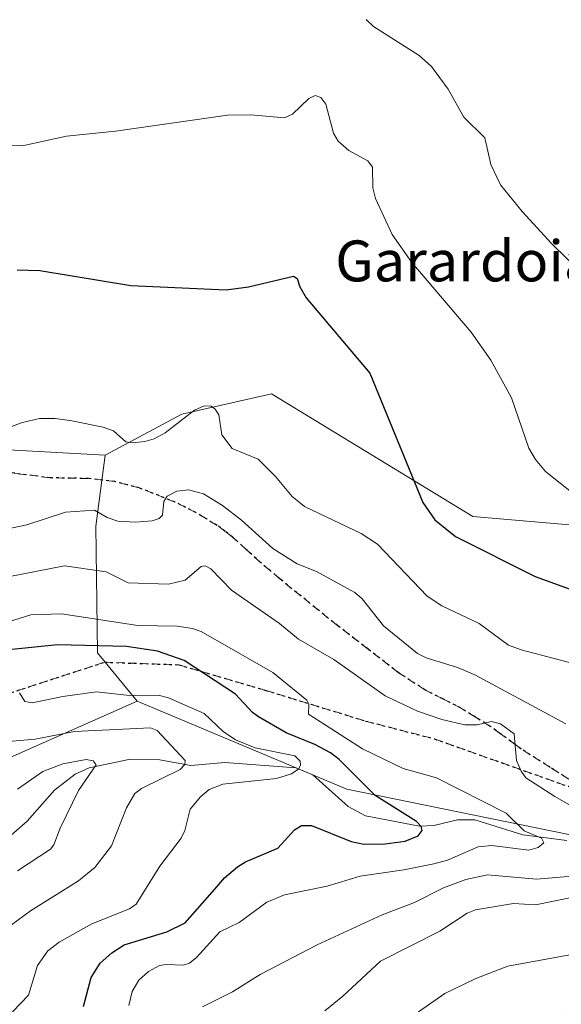
# Model space of a CAD drawing. Units: metres. Extents: x 654789 to 658248, y 4748682 to 4751073.
# Drawn here: x 657221 to 657327, y 4750347 to 4750539 of the extents above; entities that cross this region are included whole.
import ezdxf
from ezdxf.enums import TextEntityAlignment as Align

# ---------------------------------------------------------------- set-up
doc = ezdxf.new("R2010")
doc.units = ezdxf.units.M
doc.header["$MEASUREMENT"] = 0
doc.linetypes.add('DGN Style 3', pattern=[2.307223458686699, 1.648016756204785, -0.6592067024819142])
doc.linetypes.add('DGN Style 5', pattern=[1.1536117293433497, 0.4944050268614355, -0.6592067024819142])
for name, color, linetype, lineweight in [('Arbolado forestal CxS', 92, 'Continuous', 0), ('Corriente natural lineal', 142, 'Continuous', 13), ('Curva de nivel maestra', 30, 'Continuous', 30), ('Curva de nivel normal', 30, 'Continuous', 0), ('Pastizal CxS', 92, 'Continuous', 0), ('Prado CxS', 92, 'Continuous', 0), ('Ruta', 7, 'DGN Style 5', 30), ('Senda', 7, 'DGN Style 3', 0), ('Texto cartográfico', 7, 'Continuous', 0)]:
    doc.layers.add(name, color=color, linetype=linetype, lineweight=lineweight)
doc.styles.add('Style-Arial', font='txt')

msp = doc.modelspace()

# ---------------------------------------------------------------- linework, layer by layer
at = {"layer": 'Arbolado forestal CxS', "color": 92, "linetype": 'Continuous', "lineweight": 0}
for points in [[(656834.3768999996, 4750502.9145, 876.2796999999991), (656871.5510999998, 4750498.917300001, 872.9918000000034), (656886.6211000001, 4750468.6107, 873.4646999999969), (656917.0411, 4750432.803900001, 877.253800000006), (656943.9603000004, 4750419.206700001, 879.6116000000038), (656995.7279000003, 4750403.4297, 882.4744000000064), (657041.7698999997, 4750387.568499999, 887.5253999999987), (657068.7449000003, 4750370.155300001, 891.4277000000002), (657066.9729000004, 4750360.589500001, 890.0424999999959), (657077.3063000003, 4750349.9297, 892.8007999999973), (657107.5780999997, 4750362.587300001, 896.0956000000006), (657139.9193000002, 4750363.742900001, 899.1760999999971), (657209.7115000002, 4750390.6657, 912.469299999997), (657243.8561000006, 4750405.793099999, 920.2973000000056), (657284.8271000005, 4750388.586100001, 923.4697000000016), (657331.414, 4750379.092700001, 933.2290000000067)], [(657243.8561000006, 4750405.793099999, 920.2973000000056), (657284.8271000005, 4750388.586100001, 923.4697000000016), (657331.414, 4750379.092700001, 933.2290000000067), (657416.0116999998, 4750392.4517, 944.0676999999997), (657463.3771000003, 4750402.849099999, 950.573000000004), (657513.0522999996, 4750415.555500001, 957.8047999999982), (657525.7379000002, 4750406.1085, 956.617499999993), (657529.5839000001, 4750359.737299999, 953.514599999995), (657513.7165999999, 4750356.9605, 954.3632999999973), (657482.1619999995, 4750351.216700001, 955.1444999999949), (657404.0151000004, 4750340.276699999, 963.529800000004), (657327.4315, 4750344.9663, 949.9039000000049), (657302.3788000002, 4750336.519500001, 946.5939000000071), (657281.2210999997, 4750329.3861, 943.5559999999969), (657250.8469000002, 4750282.449300001, 942.6803999999975), (657283.6678999999, 4750259.0053, 951.4591999999976), (657296.1699999999, 4750232.435699999, 957.1830999999949), (657289.9187000003, 4750205.8651, 962.9599000000018)], [(657068.7449000003, 4750370.155300001, 891.4277000000002), (657066.9729000004, 4750360.589500001, 890.0424999999959), (657077.3063000003, 4750349.9297, 892.8007999999973), (657107.5780999997, 4750362.587300001, 896.0956000000006), (657139.9193000002, 4750363.742900001, 899.1760999999971), (657209.7115000002, 4750390.6657, 912.469299999997), (657243.8561000006, 4750405.793099999, 920.2973000000056)]]:
    msp.add_polyline3d(points, dxfattribs=at)
at = {"layer": 'Corriente natural lineal', "color": 142, "linetype": 'Continuous', "lineweight": 13}
msp.add_polyline3d([(657327.8234999999, 4750378.5646, 931.9903000000049), (657319.2600999996, 4750379.6577, 930.5301999999939), (657309.8480000002, 4750382.550799999, 929.0142999999954), (657306.4529999997, 4750382.581700001, 928.0823999999993), (657301.8509000001, 4750381.456, 926.6073999999935), (657299.0610999997, 4750381.3246, 925.7997999999935), (657288.4972000001, 4750383.364, 923.7796999999991), (657285.0840999996, 4750385.190199999, 923.311600000001), (657278.2037000004, 4750391.370999999, 921.1264999999986), (657274.8810999999, 4750392.75, 920.3494000000064), (657260.9881999996, 4750393.7885, 917.9882999999973), (657254.3455999997, 4750393.223200001, 916.1003000000056), (657248.3167000003, 4750394.2994, 914.5243000000047), (657242.2111999998, 4750394.394900001, 913.3271999999997), (657234.4620000003, 4750392.734400001, 911.0255999999937), (657231.7736999998, 4750391.5065, 910.441300000006), (657227.6886, 4750388.3562, 909.9976000000024), (657222.3355, 4750382.325999999, 907.612500000003), (657218.2166999998, 4750378.6525, 906.7580000000017)], dxfattribs=at)
at = {"layer": 'Curva de nivel maestra', "color": 30, "linetype": 'Continuous', "lineweight": 30, "flags": 128}
for points, elevation in [([(657220.3899999997, 4750490.130100001), (657224.8099999997, 4750489.960100001), (657242.6200000001, 4750487.050100001), (657261.2300000006, 4750486.2401), (657265.6200000001, 4750486.780099999), (657274.4100000003, 4750488.860099999), (657275.1299999999, 4750488.4101), (657275.6900000004, 4750486.770099999), (657276.8799999999, 4750484.6501), (657289.3200000003, 4750469.9001), (657299.7199999997, 4750444.600099999), (657302.0599999997, 4750441.2301), (657306.0700000003, 4750437.950099999), (657321.6699999999, 4750430.170100001), (657338.0099999999, 4750424.2401)], 950), ([(657233.3700000001, 4750346.0601), (657234.8499999996, 4750351.7401), (657236.6399999997, 4750354.550100001), (657238.9299999997, 4750356.590100001), (657241.3200000003, 4750358.140100001), (657249.6399999997, 4750360.710100001), (657253.25, 4750362.460100001), (657259.04, 4750369.0001), (657260.9199999999, 4750371.270099999), (657263.4500000002, 4750373.360099999), (657265.0599999997, 4750374.350099999), (657271.3700000001, 4750377.050100001), (657274.5999999996, 4750380.630100001), (657276.0099999999, 4750381.4901), (657277.9500000002, 4750381.4901), (657285.6600000003, 4750378.360099999), (657288.1600000003, 4750377.840100001), (657292.3600000005, 4750377.890100001), (657296.25, 4750378.420100001), (657298.7800000003, 4750379.450099999), (657299.5499999998, 4750380.4801), (657299.3700000001, 4750381.290100001), (657298.4400000004, 4750382.2401), (657290.3799999999, 4750387.3201), (657283.3300000001, 4750394.390100001), (657281.6500000004, 4750395.710100001), (657278.5999999996, 4750397.340100001), (657273.0099999999, 4750399.620100001), (657267.5700000003, 4750402.7401), (657266.3799999999, 4750403.5701), (657263.0800000001, 4750407.1601), (657253.0499999998, 4750413.720100001), (657247.8200000003, 4750415.540100001), (657241.8099999997, 4750416.440099999), (657228.2800000003, 4750416.8101), (657211.0899999999, 4750415.0101)], 925)]:
    msp.add_lwpolyline(points, dxfattribs=dict(at, elevation=elevation))
at = {"layer": 'Curva de nivel normal', "color": 30, "linetype": 'Continuous', "lineweight": 0, "flags": 128}
for points, elevation in [([(657336.1500000004, 4750484.17), (657324.9100000003, 4750495.199999999), (657319.0899999999, 4750501.51), (657314.9100000003, 4750506.76), (657313, 4750510.720000001), (657311.7999999998, 4750515.960000001), (657307.7199999997, 4750520), (657304.6600000003, 4750525.430000001), (657301.3899999997, 4750529.9), (657299.0099999999, 4750532), (657290.04, 4750537.710000001), (657288.5999999996, 4750539.08)], 960), ([(657332.5899999999, 4750443.57), (657323.6900000004, 4750450.67), (657321.6900000004, 4750453.01), (657320.4299999997, 4750455.26), (657317.0099999999, 4750465.08), (657312.9699999997, 4750472.49), (657309.1399999997, 4750477.960000001), (657297.5700000003, 4750491.58), (657293.7000000002, 4750497.039999999), (657290.4199999999, 4750504.060000001), (657289.9000000004, 4750506.140000001), (657289.8700000001, 4750510.199999999), (657288.9400000004, 4750511.42), (657285.2599999999, 4750513.449999999), (657283.1200000001, 4750515.25), (657282.2199999997, 4750516.83), (657280.7699999996, 4750522.529999999), (657279.7599999999, 4750523.84), (657278.6799999997, 4750524.210000001), (657277.3899999997, 4750523.59), (657274.25, 4750520.58), (657272.6600000003, 4750519.859999999), (657266.0700000003, 4750520.439999999), (657261.5300000003, 4750520.34), (657239.6500000004, 4750517.24), (657230.04, 4750516.279999999), (657221.7400000002, 4750514.430000001), (657208.9400000004, 4750514.33)], 955), ([(657330.6100000005, 4750412.730000001), (657318.9299999997, 4750415.800000001), (657316.4199999999, 4750416.720000001), (657310.6799999997, 4750420.939999999), (657303.3799999999, 4750424.449999999), (657300.5700000003, 4750426.289999999), (657290.8399999999, 4750436.449999999), (657287.6500000004, 4750438.550000001), (657276.5800000001, 4750443.84), (657274.1500000004, 4750445.789999999), (657270.9100000003, 4750449.680000001), (657267.5099999999, 4750453.119999999), (657262.4299999997, 4750455.180000001), (657260.4000000004, 4750457.890000001), (657259.8099999997, 4750461.76), (657259.1399999997, 4750462.9), (657258.3200000003, 4750463.49), (657256.9299999997, 4750463.51), (657255.04, 4750462.699999999), (657249.3200000003, 4750458.230000001), (657247.1600000003, 4750457.08), (657245.3899999997, 4750456.550000001), (657242.9800000006, 4750456.27), (657241.6600000003, 4750456.480000001), (657239.25, 4750458.67), (657237.2199999997, 4750459.359999999), (657231.0899999999, 4750460.58), (657227.8200000003, 4750461.029999999), (657224.79, 4750461.029999999), (657221.4299999997, 4750460.289999999), (657217.7000000002, 4750458.92)], 945), ([(657327.6299999999, 4750401.380000001), (657309.8899999997, 4750410.91), (657306.4600000001, 4750412.350000001), (657300.3399999999, 4750414.25), (657298.6399999997, 4750415.109999999), (657292.0300000003, 4750420.480000001), (657287.8499999996, 4750425.77), (657286.4299999997, 4750427.060000001), (657278.9299999997, 4750431.15), (657275.1200000001, 4750432.619999999), (657270.3600000005, 4750435.640000001), (657264.2599999999, 4750441.17), (657260.5700000003, 4750444.01), (657256.8600000005, 4750446.310000001), (657253.8799999999, 4750447.08), (657251.6500000004, 4750446.83), (657249.7199999997, 4750445.859999999), (657249.0899999999, 4750444.82), (657248.8399999999, 4750442.130000001), (657248.1399999997, 4750441.5), (657246.8200000003, 4750441.060000001), (657243.5499999998, 4750440.779999999), (657240.1100000005, 4750441), (657237.9900000002, 4750441.699999999), (657235.54, 4750443.109999999), (657229.8499999996, 4750442.75), (657222.2999999998, 4750440.25), (657215.3799999999, 4750438.800000001)], 940), ([(657336.2100000001, 4750381.01), (657325.5199999996, 4750387.130000001), (657319.8600000005, 4750390.810000001), (657318.8899999997, 4750392.09), (657317.9800000006, 4750394.210000001), (657317.5700000003, 4750399.4), (657314.8700000001, 4750401.34), (657313.0800000001, 4750401.779999999), (657310.3099999997, 4750401.16), (657307.8799999999, 4750401.17), (657303.4199999999, 4750402.230000001), (657298.6600000003, 4750403.83), (657292.3300000001, 4750406.82), (657282.3300000001, 4750413.91), (657275.4199999999, 4750417.930000001), (657271.7100000001, 4750420.939999999), (657262.29, 4750427.470000001), (657258.2800000003, 4750431.640000001), (657257.1399999997, 4750432.26), (657256.4000000004, 4750432.109999999), (657253.2199999997, 4750429.41), (657250.0199999996, 4750428.680000001), (657242.1299999999, 4750428.91), (657237.79, 4750431.09), (657229.6500000004, 4750432.26), (657215.9400000004, 4750429.539999999)], 935), ([(657242.2599999999, 4750346.300000001), (657242.9199999999, 4750349.039999999), (657244.1900000004, 4750351.230000001), (657246.0700000003, 4750352.9), (657248.2199999997, 4750354.100000001), (657249.5199999996, 4750354.32), (657252.8700000001, 4750354.17), (657254.0899999999, 4750354.550000001), (657255.4900000002, 4750355.66), (657260.0499999998, 4750360.67), (657263.7800000003, 4750362.529999999), (657269.2300000006, 4750366.470000001), (657272.6799999997, 4750367.9), (657280.9900000002, 4750369.630000001), (657287.4500000002, 4750371.58), (657295.9800000006, 4750372.789999999), (657301.8200000003, 4750373.970000001), (657304.5300000003, 4750374.720000001), (657310.4900000002, 4750377.33), (657313.1799999997, 4750377.550000001), (657320.4299999997, 4750376.67), (657322.2100000001, 4750377.140000001), (657323.3499999996, 4750378.08), (657322.9100000003, 4750378.980000001), (657319.5199999996, 4750380.41), (657315.9900000002, 4750383.880000001), (657302.3799999999, 4750390.77), (657295.8499999996, 4750392.640000001), (657287.8899999997, 4750396.430000001), (657277.3700000001, 4750403.230000001), (657277.4400000004, 4750405.210000001), (657277.0499999998, 4750405.970000001), (657270.3600000005, 4750411.4), (657256.3799999999, 4750419.380000001), (657254.6699999999, 4750419.980000001), (657251.7100000001, 4750420.430000001), (657244.0199999996, 4750420.550000001), (657229.0599999997, 4750422.84), (657223.1100000005, 4750422.66), (657218.9000000004, 4750421.369999999)], 930), ([(657216.4400000004, 4750341.92), (657222.6600000003, 4750348.310000001), (657224.4100000003, 4750354.130000001), (657226.3799999999, 4750356.980000001), (657228.5999999996, 4750358.640000001), (657235.0300000003, 4750362.25), (657242.3499999996, 4750365.17), (657243.6900000004, 4750366.100000001), (657248.2999999998, 4750373.5), (657252.4900000002, 4750379.02), (657253.1600000003, 4750380.470000001), (657254.25, 4750384.67), (657256.25, 4750387.060000001), (657257.9199999999, 4750388.51), (657260.6399999997, 4750389.529999999), (657271.1100000005, 4750390.65), (657274.0499999998, 4750391.59), (657275.4800000006, 4750392.58), (657275.8200000003, 4750393.310000001), (657275.7400000002, 4750394.07), (657274.6500000004, 4750395.119999999), (657266.9100000003, 4750396.630000001), (657263.0999999996, 4750398.25), (657260.6600000003, 4750399.880000001), (657256.9500000002, 4750403.34), (657250.0199999996, 4750406.439999999), (657247.9600000001, 4750406.939999999), (657242.3600000005, 4750406.9), (657235.9199999999, 4750407.58), (657229.3399999999, 4750406.689999999), (657223.3700000001, 4750405.480000001), (657221.9100000003, 4750405.730000001), (657220.8799999999, 4750407.380000001)], 920), ([(657209.0700000003, 4750397.02), (657223.9299999997, 4750398.359999999), (657231.6299999999, 4750399.83), (657246.4500000002, 4750400.600000001), (657247.7599999999, 4750400.050000001), (657253.2699999996, 4750394.210000001), (657253.2100000001, 4750393.41), (657252.2599999999, 4750392.439999999), (657244.7400000002, 4750388.720000001), (657243.3799999999, 4750387.75), (657241.75, 4750384.92), (657238.8200000003, 4750377.470000001), (657235.6200000001, 4750373.289999999), (657232.4000000004, 4750370.65), (657223, 4750364.789999999), (657219.29, 4750362.02)], 915), ([(657220.4699999997, 4750388.57), (657225.4100000003, 4750392.02), (657229.3200000003, 4750393.52), (657233.9100000003, 4750394.380000001), (657235.2699999996, 4750394.100000001), (657235.8700000001, 4750393.32), (657232.3700000001, 4750388.34), (657228.7999999998, 4750380.980000001), (657227.5999999996, 4750377.710000001), (657226.9299999997, 4750376.83), (657220.4600000001, 4750372.619999999)], 910), ([(657256.6200000001, 4750345.99), (657262.5199999996, 4750348.939999999), (657267.9100000003, 4750352.310000001), (657279.0199999996, 4750358.119999999), (657291.75, 4750364.01), (657298.0999999996, 4750366.4), (657303.7400000002, 4750369.310000001), (657308.1299999999, 4750370.930000001), (657312.3300000001, 4750371.810000001), (657321.9000000004, 4750371.01), (657330.4199999999, 4750371.699999999)], 935), ([(657280.5199999996, 4750345.220000001), (657284.0499999998, 4750348.07), (657291.4299999997, 4750354.939999999), (657303.0199999996, 4750360.84), (657308.3499999996, 4750364.310000001), (657309.9699999997, 4750364.980000001), (657317.4199999999, 4750366.24), (657321.6900000004, 4750365.970000001), (657329.0999999996, 4750367.439999999)], 940), ([(657298.8799999999, 4750345.060000001), (657304, 4750348.609999999), (657310.0499999998, 4750351.57), (657316.3200000003, 4750353.960000001), (657347, 4750359.550000001)], 945)]:
    msp.add_lwpolyline(points, dxfattribs=dict(at, elevation=elevation))
at = {"layer": 'Pastizal CxS', "color": 92, "linetype": 'Continuous', "lineweight": 0}
for points in [[(657502.6338000001, 4750519.780300001, 987.4602000000014), (657502.6083000004, 4750519.765699999, 987.4565000000002), (657468.5241, 4750527.468900001, 984.7657000000036), (657420.6300999997, 4750544.584100001, 982.4003999999987), (657394.9611000001, 4750562.5551, 978.6984999999986), (657380.2642999999, 4750566.791099999, 975.499299999996), (657375.0783000002, 4750560.115900001, 972.9860000000045), (657372.7673000004, 4750557.1413, 971.9533999999985), (657386.3919000003, 4750538.897500001, 972.3470999999992), (657400.6423000004, 4750521.298699999, 972.9483999999939), (657416.5033, 4750480.191299999, 971.6833999999944), (657427.4704999998, 4750450.453700001, 964.6950999999973), (657418.9175000006, 4750445.319900001, 962.2498999999953), (657381.2865000004, 4750457.299900001, 963.2994000000036), (657348.7856999999, 4750438.474500001, 956.5044000000053), (657309.4445000002, 4750441.8979, 951.5356999999932), (657270.1026999997, 4750465.858899999, 948.0725999999995), (657252.5969000002, 4750461.8891, 945.8515000000043), (657237.6031, 4750453.8783, 944.0521000000008)], [(657155.6063000001, 4750480.819700001, 952.0862999999954), (657170.8925000001, 4750462.436899999, 948.6300000000047), (657191.4190999997, 4750455.590700001, 946.718200000003), (657206.8136999998, 4750455.590700001, 945.6263999999937), (657237.6031, 4750453.8783, 944.0521000000008)], [(657331.414, 4750379.092700001, 933.2290000000067), (657284.8271000005, 4750388.586100001, 923.4697000000016), (657243.8561000006, 4750405.793099999, 920.2973000000056), (657236.0855, 4750415.220100001, 925.3092999999935), (657235.7899000002, 4750440.021500001, 939.7581000000064), (657237.6031, 4750453.8783, 944.0521000000008), (657252.5969000002, 4750461.8891, 945.8515000000043), (657270.1026999997, 4750465.858899999, 948.0725999999995), (657309.4445000002, 4750441.8979, 951.5356999999932), (657348.7856999999, 4750438.474500001, 956.5044000000053)], [(657237.6031, 4750453.8783, 944.0521000000008), (657235.7899000002, 4750440.021500001, 939.7581000000064), (657236.0855, 4750415.220100001, 925.3092999999935), (657243.8561000006, 4750405.793099999, 920.2973000000056)], [(657237.6031, 4750453.8783, 944.0521000000008), (657235.7899000002, 4750440.021500001, 939.7581000000064), (657236.0855, 4750415.220100001, 925.3092999999935), (657243.8561000006, 4750405.793099999, 920.2973000000056)], [(657243.8561000006, 4750405.793099999, 920.2973000000056), (657284.8271000005, 4750388.586100001, 923.4697000000016), (657331.414, 4750379.092700001, 933.2290000000067), (657416.0116999998, 4750392.4517, 944.0676999999997), (657463.3771000003, 4750402.849099999, 950.573000000004), (657513.0522999996, 4750415.555500001, 957.8047999999982), (657525.7379000002, 4750406.1085, 956.617499999993), (657529.5839000001, 4750359.737299999, 953.514599999995), (657513.7165999999, 4750356.9605, 954.3632999999973), (657482.1619999995, 4750351.216700001, 955.1444999999949), (657404.0151000004, 4750340.276699999, 963.529800000004), (657327.4315, 4750344.9663, 949.9039000000049), (657302.3788000002, 4750336.519500001, 946.5939000000071), (657281.2210999997, 4750329.3861, 943.5559999999969), (657250.8469000002, 4750282.449300001, 942.6803999999975), (657283.6678999999, 4750259.0053, 951.4591999999976), (657296.1699999999, 4750232.435699999, 957.1830999999949), (657289.9187000003, 4750205.8651, 962.9599000000018)], [(657068.7449000003, 4750370.155300001, 891.4277000000002), (657066.9729000004, 4750360.589500001, 890.0424999999959), (657077.3063000003, 4750349.9297, 892.8007999999973), (657107.5780999997, 4750362.587300001, 896.0956000000006), (657139.9193000002, 4750363.742900001, 899.1760999999971), (657209.7115000002, 4750390.6657, 912.469299999997), (657243.8561000006, 4750405.793099999, 920.2973000000056)]]:
    msp.add_polyline3d(points, dxfattribs=at)
msp.add_polyline3d([(657237.6031, 4750453.8783, 944.0521000000008), (657235.7899000002, 4750440.021500001, 939.7581000000064), (657236.0855, 4750415.220100001, 925.3092999999935), (657243.8561000006, 4750405.793099999, 920.2973000000056), (657209.7115000002, 4750390.6657, 912.469299999997), (657139.9193000002, 4750363.742900001, 899.1760999999971), (657107.5780999997, 4750362.587300001, 896.0956000000006), (657077.3063000003, 4750349.9297, 892.8007999999973), (657066.9729000004, 4750360.589500001, 890.0424999999959), (657068.7449000003, 4750370.155300001, 891.4277000000002), (657081.8400999998, 4750388.792099999, 901.7985000000045), (657095.6261, 4750403.6217, 911.7223999999987), (657097.3403000003, 4750419.308300001, 916.9510000000009), (657102.4722999996, 4750429.577299999, 922.2703000000038), (657126.0422999999, 4750456.8543, 938.3237999999984), (657155.6063000001, 4750480.819700001, 952.0862999999954), (657170.8925000001, 4750462.436899999, 948.6300000000047), (657191.4190999997, 4750455.590700001, 946.718200000003), (657206.8136999998, 4750455.590700001, 945.6263999999937)], close=True, dxfattribs=at)
at = {"layer": 'Prado CxS', "color": 92, "linetype": 'Continuous', "lineweight": 0}
for points in [[(657502.6338000001, 4750519.780300001, 987.4602000000014), (657502.6083000004, 4750519.765699999, 987.4565000000002), (657468.5241, 4750527.468900001, 984.7657000000036), (657420.6300999997, 4750544.584100001, 982.4003999999987), (657394.9611000001, 4750562.5551, 978.6984999999986), (657380.2642999999, 4750566.791099999, 975.499299999996), (657375.0783000002, 4750560.115900001, 972.9860000000045), (657372.7673000004, 4750557.1413, 971.9533999999985), (657386.3919000003, 4750538.897500001, 972.3470999999992), (657400.6423000004, 4750521.298699999, 972.9483999999939), (657416.5033, 4750480.191299999, 971.6833999999944), (657427.4704999998, 4750450.453700001, 964.6950999999973), (657418.9175000006, 4750445.319900001, 962.2498999999953), (657381.2865000004, 4750457.299900001, 963.2994000000036), (657348.7856999999, 4750438.474500001, 956.5044000000053), (657309.4445000002, 4750441.8979, 951.5356999999932), (657270.1026999997, 4750465.858899999, 948.0725999999995), (657252.5969000002, 4750461.8891, 945.8515000000043), (657237.6031, 4750453.8783, 944.0521000000008)], [(657348.7856999999, 4750438.474500001, 956.5044000000053), (657309.4445000002, 4750441.8979, 951.5356999999932), (657270.1026999997, 4750465.858899999, 948.0725999999995), (657252.5969000002, 4750461.8891, 945.8515000000043), (657237.6031, 4750453.8783, 944.0521000000008), (657206.8136999998, 4750455.590700001, 945.6263999999937), (657191.4190999997, 4750455.590700001, 946.718200000003), (657170.8925000001, 4750462.436899999, 948.6300000000047), (657155.6063000001, 4750480.819700001, 952.0862999999954), (657153.7884999998, 4750492.9005, 953.9428000000044), (657111.7446999997, 4750522.1525, 956.3043999999937), (657093.0673000002, 4750537.779300001, 956.9072000000016), (657093.7207000004, 4750550.974099999, 959.8056999999973)], [(657155.6063000001, 4750480.819700001, 952.0862999999954), (657170.8925000001, 4750462.436899999, 948.6300000000047), (657191.4190999997, 4750455.590700001, 946.718200000003), (657206.8136999998, 4750455.590700001, 945.6263999999937), (657237.6031, 4750453.8783, 944.0521000000008)]]:
    msp.add_polyline3d(points, dxfattribs=at)
at = {"layer": 'Ruta', "color": 7, "linetype": 'DGN Style 5', "lineweight": 30}
for points in [[(657330.1651, 4750389.300100001, 943.1456000000036), (657324.5900999998, 4750392.8301, 940.9977999999975), (657318.9250999996, 4750396.425100001, 939.2100000000064), (657317.8450999996, 4750397.215100001, 938.0476000000054), (657314.8901000004, 4750399.390100001, 938.7514999999986), (657312.8800999997, 4750400.860099999, 938.4260999999971), (657310.0151000004, 4750402.640100001, 938.2988999999944), (657307.0900999998, 4750404.450099999, 939.7038000000031), (657303.5950999996, 4750406.225099999, 941.2068), (657300.0900999998, 4750408.0001, 941.7697000000045), (657294.9451000001, 4750411.350099999, 944.0044999999956), (657288.9951, 4750415.9451, 943.3136999999989), (657283.0850999998, 4750420.505100001, 940.0611999999965), (657271.8101000005, 4750429.655099999, 944.3337999999932), (657269.9051000001, 4750431.265100001, 945.1585999999952), (657267.9851000002, 4750432.895099999, 944.4943000000059), (657265.2550999997, 4750435.3751, 945.7180999999982), (657262.5100999996, 4750437.8751, 944.0611999999965), (657261.0450999998, 4750438.985099999, 943.8880999999965), (657259.5100999996, 4750440.145099999, 943.6398000000045), (657257.3901000004, 4750441.425100001, 943.3432999999932), (657255.3400999998, 4750442.655099999, 945.9556000000011), (657253.3450999996, 4750443.670100001, 948.6168000000034), (657251.2901, 4750444.7051, 949.6910999999964), (657244.2801000001, 4750447.4801, 948.6147000000057), (657241.9301000005, 4750448.085100001, 949.428899999999), (657239.4700999996, 4750448.725099999, 947.5666000000057), (657234.3000999996, 4750449.315099999, 944.1765000000015), (657226.8051000005, 4750449.465100001, 944.4554000000062), (657221.0850999998, 4750450.190099999, 947.2501000000049), (657213.1901000004, 4750451.1951, 947.4951000000001)], [(657215.9901000002, 4750406.4001, 927.2051000000066), (657237.4901000002, 4750413.4001, 928.3365999999952), (657251.9901000002, 4750412.9001, 932.8623999999982), (657268.9901000002, 4750407.9001, 938.2917000000016), (657288.4901000002, 4750401.9001, 940.4590999999928), (657301.9901000002, 4750398.4001, 938.3111999999965), (657334.6152999997, 4750386.8113, 940.9738999999972)]]:
    msp.add_polyline3d(points, dxfattribs=at)
at = {"layer": 'Senda', "color": 7, "linetype": 'DGN Style 3', "lineweight": 0}
for points in [[(657330.1651, 4750389.300100001, 943.1456000000036), (657324.5900999998, 4750392.8301, 940.9977999999975), (657318.9250999996, 4750396.425100001, 939.2100000000064), (657317.8450999996, 4750397.215100001, 938.0476000000054), (657314.8901000004, 4750399.390100001, 938.7514999999986), (657312.8800999997, 4750400.860099999, 938.4260999999971), (657310.0151000004, 4750402.640100001, 938.2988999999944), (657307.0900999998, 4750404.450099999, 939.7038000000031), (657303.5950999996, 4750406.225099999, 941.2068), (657300.0900999998, 4750408.0001, 941.7697000000045), (657294.9451000001, 4750411.350099999, 944.0044999999956), (657288.9951, 4750415.9451, 943.3136999999989), (657283.0850999998, 4750420.505100001, 940.0611999999965), (657271.8101000005, 4750429.655099999, 944.3337999999932), (657269.9051000001, 4750431.265100001, 945.1585999999952), (657267.9851000002, 4750432.895099999, 944.4943000000059), (657265.2550999997, 4750435.3751, 945.7180999999982), (657262.5100999996, 4750437.8751, 944.0611999999965), (657261.0450999998, 4750438.985099999, 943.8880999999965), (657259.5100999996, 4750440.145099999, 943.6398000000045), (657257.3901000004, 4750441.425100001, 943.3432999999932), (657255.3400999998, 4750442.655099999, 945.9556000000011), (657253.3450999996, 4750443.670100001, 948.6168000000034), (657251.2901, 4750444.7051, 949.6910999999964), (657244.2801000001, 4750447.4801, 948.6147000000057), (657241.9301000005, 4750448.085100001, 949.428899999999), (657239.4700999996, 4750448.725099999, 947.5666000000057), (657234.3000999996, 4750449.315099999, 944.1765000000015), (657226.8051000005, 4750449.465100001, 944.4554000000062), (657221.0850999998, 4750450.190099999, 947.2501000000049), (657213.1901000004, 4750451.1951, 947.4951000000001)], [(657053.9002, 4750390.5529, 891.994200000001), (657061.5012999997, 4750386.167300001, 897.016499999998), (657070.9901000002, 4750379.9001, 903.5017999999982), (657084.2100999998, 4750375.4101, 903.012600000002), (657102.9901000002, 4750371.9001, 906.1726000000054), (657122.9901000002, 4750372.4001, 909.7939999999944), (657139.9901000002, 4750375.4001, 913.3071999999958), (657159.9901000002, 4750381.4001, 917.0515000000015), (657182.9901000002, 4750391.4001, 924.4643000000069), (657199.9901000002, 4750400.9001, 923.7329000000027), (657215.9901000002, 4750406.4001, 927.2051000000066), (657237.4901000002, 4750413.4001, 928.3365999999952), (657251.9901000002, 4750412.9001, 932.8623999999982), (657268.9901000002, 4750407.9001, 938.2917000000016), (657288.4901000002, 4750401.9001, 940.4590999999928), (657301.9901000002, 4750398.4001, 938.3111999999965), (657334.6152999997, 4750386.8113, 940.9738999999972)]]:
    msp.add_polyline3d(points, dxfattribs=at)

# ---------------------------------------------------------------- texts
at = {"layer": 'Texto cartográfico', "color": 7, "linetype": 'Continuous', "lineweight": 0, "style": 'Style-Arial'}
msp.add_text('Garardoia', height=8, dxfattribs=at).set_placement((657307.9798134151, 4750491.860149999), align=Align.MIDDLE_CENTER)

doc.saveas('drawing.dxf')
